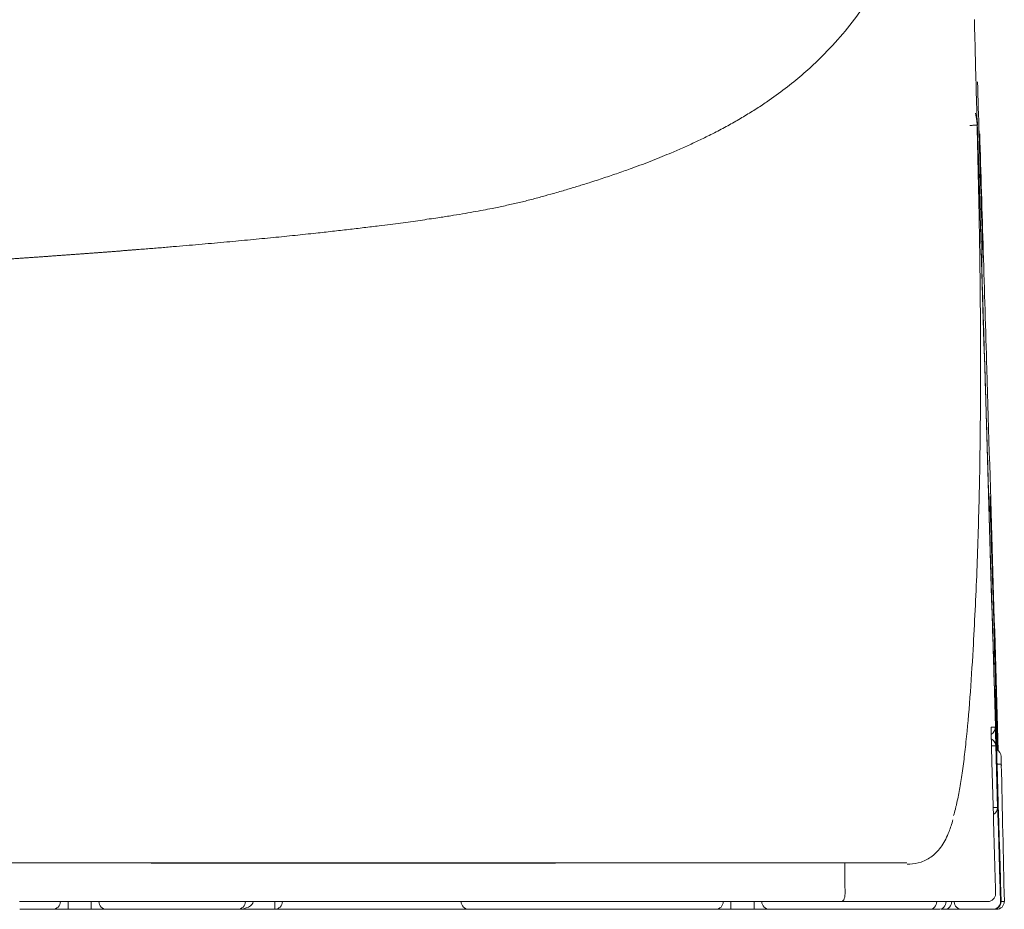
# Model space of a CAD drawing. Units: millimetres. Extents: x 0 to 250, y -250 to 0.
# Drawn here: x 192 to 203, y -187 to -177 of the extents above; entities that cross this region are included whole.
import ezdxf

# ---------------------------------------------------------------- set-up
doc = ezdxf.new("R2010")
doc.units = ezdxf.units.MM
doc.header["$MEASUREMENT"] = 0
doc.layers.add('Layer 1', color=7, linetype='Continuous', lineweight=0)

msp = doc.modelspace()

# ---------------------------------------------------------------- linework, layer by layer
at = {"layer": 'Layer 1', "color": 18, "lineweight": 20, "true_color": 0x000000}
for p, q in [((203.309, -184.144), (203.31, -184.144)), ((203.314, -184.521), (203.317, -184.521)), ((203.311, -184.726), (203.263, -184.726)), ((203.33, -185.411), (203.316, -184.863)), ((203.317, -184.863), (203.316, -184.863)), ((203.283, -185.411), (203.33, -185.411)), ((201.313, -186.457), (192.473, -186.457)), ((193.012, -186.543), (193.012, -186.457)), ((193.268, -186.543), (193.268, -186.457)), ((195.306, -186.457), (195.306, -186.543)), ((200.372, -186.543), (200.372, -186.457)), ((200.629, -186.543), (200.629, -186.457)), ((202.851, -186.46), (202.851, -186.458)), ((203.365, -186.455), (203.365, -186.455)), ((192.84, -186.543), (192.475, -186.543)), ((193.012, -186.543), (192.84, -186.543)), ((193.268, -186.543), (193.012, -186.543)), ((193.439, -186.543), (193.268, -186.543)), ((194.894, -186.543), (193.439, -186.543)), ((195.306, -186.543), (194.894, -186.543)), ((197.462, -186.543), (195.306, -186.543)), ((200.201, -186.543), (197.462, -186.543)), ((200.372, -186.543), (200.201, -186.543)), ((200.629, -186.543), (200.372, -186.543)), ((200.8, -186.543), (200.629, -186.543)), ((201.323, -186.543), (200.8, -186.543)), ((202.731, -186.543), (202.705, -186.543)), ((202.732, -186.543), (202.732, -186.543)), ((202.733, -186.543), (202.734, -186.543)), ((202.734, -186.543), (202.734, -186.543)), ((202.736, -186.543), (202.735, -186.543)), ((202.738, -186.543), (202.737, -186.543)), ((202.936, -186.543), (202.738, -186.543)), ((203.279, -186.543), (202.936, -186.543)), ((203.28, -186.543), (203.279, -186.543)), ((203.321, -186.543), (203.286, -186.543))]:
    msp.add_line(p, q, dxfattribs=at)
msp.add_lwpolyline([(203.312, -184.144), (203.312, -184.144), (203.311, -184.144), (203.31, -184.144)], dxfattribs=at)
for points, knots in [([(202.867, -172.111), (202.867, -172.119), (202.867, -172.127), (202.867, -172.135), (202.866, -172.143), (202.866, -172.151), (202.866, -172.159), (202.866, -172.167), (202.865, -172.175), (202.865, -172.183), (202.865, -172.191), (202.865, -172.199), (202.865, -172.207), (202.864, -172.215), (202.864, -172.223), (202.864, -172.231), (202.864, -172.239), (202.863, -172.247), (202.863, -172.255), (202.863, -172.262), (202.863, -172.27), (202.862, -172.278), (202.862, -172.286), (202.862, -172.294), (202.862, -172.302), (202.861, -172.31), (202.861, -172.317), (202.861, -172.325), (202.86, -172.333), (202.86, -172.341), (202.86, -172.349), (202.86, -172.356), (202.859, -172.364), (202.859, -172.372), (202.859, -172.38), (202.858, -172.387), (202.858, -172.395), (202.858, -172.403), (202.858, -172.411), (202.857, -172.418), (202.857, -172.426), (202.857, -172.434), (202.856, -172.441), (202.856, -172.449), (202.856, -172.457), (202.855, -172.464), (202.855, -172.472), (202.855, -172.48), (202.855, -172.487), (202.854, -172.495), (202.854, -172.503), (202.854, -172.51), (202.853, -172.518), (202.853, -172.525), (202.853, -172.533), (202.852, -172.541), (202.852, -172.548), (202.852, -172.556), (202.851, -172.563), (202.851, -172.571), (202.851, -172.578), (202.85, -172.586), (202.85, -172.593), (202.85, -172.601), (202.849, -172.608), (202.849, -172.616), (202.848, -172.623), (202.848, -172.631), (202.848, -172.638), (202.847, -172.646), (202.846, -172.678), (202.844, -172.711), (202.842, -172.744), (202.841, -172.776), (202.839, -172.808), (202.837, -172.841), (202.835, -172.873), (202.833, -172.905), (202.831, -172.937), (202.829, -172.969), (202.827, -173), (202.824, -173.032), (202.819, -173.106), (202.814, -173.18), (202.807, -173.252), (202.801, -173.325), (202.795, -173.397), (202.788, -173.468), (202.781, -173.539), (202.773, -173.609), (202.765, -173.678), (202.757, -173.748), (202.748, -173.816), (202.739, -173.884), (202.721, -174.02), (202.701, -174.152), (202.678, -174.282), (202.656, -174.412), (202.631, -174.539), (202.603, -174.663), (202.576, -174.787), (202.546, -174.909), (202.513, -175.027), (202.48, -175.146), (202.445, -175.262), (202.406, -175.375), (202.368, -175.486), (202.327, -175.594), (202.284, -175.7), (202.24, -175.806), (202.192, -175.91), (202.142, -176.01), (202.091, -176.112), (202.037, -176.211), (201.979, -176.307), (201.92, -176.405), (201.858, -176.499), (201.792, -176.591), (201.727, -176.68), (201.658, -176.768), (201.585, -176.852), (201.511, -176.938), (201.433, -177.021), (201.35, -177.102), (201.296, -177.155), (201.24, -177.207), (201.181, -177.258), (201.122, -177.309), (201.061, -177.36), (200.998, -177.409), (200.933, -177.459), (200.866, -177.508), (200.797, -177.556), (200.757, -177.584), (200.716, -177.611), (200.674, -177.639), (200.631, -177.666), (200.588, -177.693), (200.544, -177.72), (200.499, -177.747), (200.454, -177.774), (200.407, -177.8), (200.36, -177.827), (200.312, -177.853), (200.263, -177.879), (200.213, -177.906), (200.162, -177.932), (200.111, -177.957), (200.068, -177.978), (200.024, -177.999), (199.98, -178.02), (199.937, -178.041), (199.892, -178.061), (199.847, -178.081), (199.802, -178.101), (199.757, -178.121), (199.711, -178.14), (199.677, -178.154), (199.643, -178.169), (199.608, -178.183), (199.573, -178.197), (199.537, -178.211), (199.501, -178.226), (199.464, -178.24), (199.427, -178.254), (199.389, -178.269), (199.351, -178.283), (199.312, -178.297), (199.273, -178.312), (199.248, -178.321), (199.223, -178.33), (199.197, -178.339), (199.172, -178.348), (199.146, -178.357), (199.12, -178.366), (199.094, -178.375), (199.068, -178.384), (199.041, -178.393), (199.015, -178.402), (198.988, -178.411), (198.961, -178.42), (198.934, -178.429), (198.907, -178.438), (198.879, -178.447), (198.852, -178.456), (198.824, -178.465), (198.796, -178.473), (198.776, -178.48), (198.756, -178.486), (198.736, -178.492), (198.716, -178.498), (198.695, -178.505), (198.674, -178.511), (198.653, -178.518), (198.632, -178.524), (198.61, -178.531), (198.588, -178.537), (198.566, -178.544), (198.543, -178.551), (198.496, -178.565), (198.448, -178.579), (198.4, -178.593), (198.36, -178.604), (198.32, -178.615), (198.28, -178.626), (198.233, -178.639), (198.186, -178.651), (198.138, -178.664), (198.095, -178.675), (198.05, -178.686), (198.005, -178.696), (197.959, -178.707), (197.912, -178.718), (197.865, -178.728), (197.817, -178.739), (197.769, -178.749), (197.72, -178.759), (197.687, -178.765), (197.654, -178.772), (197.62, -178.778), (197.584, -178.785), (197.548, -178.791), (197.511, -178.798), (197.471, -178.805), (197.431, -178.812), (197.391, -178.819), (197.347, -178.826), (197.304, -178.833), (197.26, -178.84), (197.213, -178.848), (197.165, -178.855), (197.117, -178.862), (197.086, -178.867), (197.054, -178.872), (197.022, -178.876), (196.988, -178.881), (196.955, -178.886), (196.921, -178.891), (196.886, -178.896), (196.851, -178.901), (196.815, -178.906), (196.779, -178.911), (196.741, -178.916), (196.704, -178.921), (196.666, -178.926), (196.627, -178.931), (196.588, -178.936), (196.547, -178.941), (196.507, -178.947), (196.466, -178.952), (196.41, -178.959), (196.354, -178.966), (196.297, -178.972), (196.24, -178.979), (196.182, -178.986), (196.124, -178.993), (196.065, -179), (196.006, -179.006), (195.946, -179.013), (195.886, -179.02), (195.826, -179.027), (195.764, -179.033), (195.688, -179.041), (195.61, -179.05), (195.532, -179.058), (195.452, -179.066), (195.371, -179.074), (195.29, -179.082), (195.206, -179.09), (195.122, -179.099), (195.037, -179.107), (194.95, -179.115), (194.862, -179.123), (194.774, -179.131), (194.683, -179.14), (194.592, -179.148), (194.499, -179.156), (194.405, -179.164), (194.31, -179.172), (194.214, -179.18), (194.202, -179.181), (194.189, -179.182), (194.177, -179.183), (194.165, -179.185), (194.153, -179.186), (194.14, -179.187), (194.128, -179.188), (194.116, -179.189), (194.103, -179.19), (194.091, -179.191), (194.078, -179.192), (194.066, -179.193), (194.054, -179.194), (194.041, -179.195), (194.029, -179.196), (194.016, -179.197), (194.004, -179.198), (193.991, -179.199), (193.979, -179.2), (193.966, -179.201), (193.954, -179.202), (193.941, -179.203), (193.928, -179.204), (193.916, -179.205), (193.903, -179.206), (193.891, -179.207), (193.878, -179.208), (193.865, -179.209), (193.852, -179.21), (193.84, -179.211), (193.827, -179.212), (193.814, -179.213), (193.802, -179.214), (193.789, -179.215), (193.776, -179.216), (193.763, -179.217), (193.75, -179.218), (193.737, -179.219), (193.725, -179.22), (193.712, -179.221), (193.699, -179.222), (193.686, -179.223), (193.673, -179.224), (193.66, -179.225), (193.647, -179.226), (193.634, -179.227), (193.621, -179.228), (193.608, -179.23), (193.595, -179.231), (193.582, -179.232), (193.569, -179.233), (193.556, -179.234), (193.543, -179.235), (193.53, -179.236), (193.517, -179.237), (193.503, -179.238), (193.49, -179.239), (193.477, -179.24), (193.464, -179.241), (193.451, -179.242), (193.437, -179.243), (193.424, -179.244), (193.411, -179.245), (193.398, -179.246), (193.384, -179.247), (193.371, -179.248), (193.358, -179.249), (193.344, -179.25), (193.331, -179.251), (193.318, -179.252), (193.304, -179.253), (193.291, -179.254), (193.277, -179.255), (193.264, -179.256), (193.25, -179.257), (193.237, -179.258), (193.223, -179.259), (193.21, -179.26), (193.196, -179.261), (193.183, -179.262), (193.169, -179.263), (193.156, -179.264), (193.142, -179.265), (193.128, -179.266), (193.115, -179.267), (193.101, -179.268), (193.087, -179.269), (193.074, -179.27), (193.06, -179.271), (193.046, -179.272), (193.032, -179.273), (193.019, -179.274), (193.005, -179.275), (192.991, -179.276), (192.977, -179.277), (192.963, -179.278), (192.95, -179.279), (192.936, -179.28), (192.922, -179.281), (192.908, -179.282), (192.894, -179.283), (192.88, -179.284), (192.866, -179.285), (192.852, -179.286), (192.838, -179.287), (192.824, -179.288), (192.81, -179.289), (192.796, -179.29), (192.782, -179.291), (192.768, -179.292), (192.754, -179.293), (192.74, -179.294), (192.725, -179.295), (192.711, -179.296), (192.697, -179.297), (192.683, -179.298), (192.669, -179.299), (192.655, -179.3), (192.64, -179.301), (192.626, -179.302), (192.612, -179.303), (192.597, -179.304), (192.583, -179.305), (192.569, -179.306), (192.554, -179.307), (192.54, -179.308), (192.526, -179.309), (192.511, -179.31), (192.497, -179.311), (192.482, -179.312), (192.468, -179.313), (192.453, -179.314), (192.439, -179.315), (192.424, -179.316), (192.41, -179.317), (192.395, -179.318), (192.381, -179.319), (192.366, -179.32), (192.352, -179.321), (192.337, -179.322), (192.322, -179.323), (192.308, -179.324), (192.293, -179.325), (192.278, -179.326), (192.264, -179.327), (192.249, -179.328), (192.234, -179.328), (192.219, -179.329), (192.205, -179.33), (192.19, -179.331), (192.175, -179.332), (192.16, -179.333), (192.145, -179.334), (192.13, -179.335), (192.115, -179.336), (192.101, -179.337), (192.086, -179.338), (192.071, -179.339), (192.056, -179.34), (192.041, -179.341), (192.026, -179.342), (192.011, -179.343), (191.996, -179.344), (191.981, -179.345), (191.966, -179.346), (191.95, -179.347), (191.935, -179.348), (191.92, -179.349), (191.905, -179.35), (191.89, -179.351), (191.875, -179.352), (191.859, -179.353), (191.844, -179.354), (191.829, -179.355), (191.814, -179.356), (191.798, -179.357), (191.783, -179.358), (191.768, -179.359), (191.753, -179.36), (191.737, -179.361), (191.722, -179.362), (191.706, -179.363), (191.691, -179.364), (191.676, -179.365), (191.66, -179.366), (191.645, -179.367), (191.629, -179.368), (191.614, -179.369), (191.598, -179.37), (191.583, -179.371), (191.567, -179.371), (191.551, -179.372), (191.536, -179.373), (191.52, -179.374), (191.505, -179.375), (191.489, -179.376), (191.473, -179.377), (191.458, -179.378), (191.442, -179.379), (191.426, -179.38), (191.41, -179.381), (191.395, -179.382), (191.379, -179.383), (191.363, -179.384), (191.347, -179.385), (191.331, -179.386), (191.315, -179.387), (191.3, -179.388), (191.284, -179.389), (191.268, -179.39), (191.252, -179.391), (191.236, -179.392), (191.22, -179.393), (191.204, -179.394), (191.188, -179.395), (191.172, -179.396), (191.156, -179.397), (191.14, -179.398), (191.124, -179.399), (191.108, -179.399), (191.091, -179.4), (191.075, -179.401), (191.059, -179.402), (191.043, -179.403), (191.027, -179.404), (191.01, -179.405), (190.994, -179.406), (190.978, -179.407), (190.962, -179.408), (190.945, -179.409), (190.929, -179.41), (190.913, -179.411), (190.896, -179.412), (190.88, -179.413), (190.864, -179.414), (190.847, -179.415), (190.831, -179.416), (190.814, -179.417), (190.798, -179.418), (190.781, -179.419), (190.765, -179.42), (190.748, -179.421), (190.732, -179.421), (190.715, -179.422), (190.698, -179.423), (190.682, -179.424), (190.665, -179.425), (190.649, -179.426), (190.632, -179.427), (190.615, -179.428), (190.599, -179.429), (190.582, -179.43), (190.565, -179.431), (190.548, -179.432), (190.532, -179.433)], [0, 0, 0, 0, 1, 1, 1, 2, 2, 2, 3, 3, 3, 4, 4, 4, 5, 5, 5, 6, 6, 6, 7, 7, 7, 8, 8, 8, 9, 9, 9, 10, 10, 10, 11, 11, 11, 12, 12, 12, 13, 13, 13, 14, 14, 14, 15, 15, 15, 16, 16, 16, 17, 17, 17, 18, 18, 18, 19, 19, 19, 20, 20, 20, 21, 21, 21, 22, 22, 22, 23, 23, 23, 24, 24, 24, 25, 25, 25, 26, 26, 26, 27, 27, 27, 28, 28, 28, 29, 29, 29, 30, 30, 30, 31, 31, 31, 32, 32, 32, 33, 33, 33, 34, 34, 34, 35, 35, 35, 36, 36, 36, 37, 37, 37, 38, 38, 38, 39, 39, 39, 40, 40, 40, 41, 41, 41, 42, 42, 42, 43, 43, 43, 44, 44, 44, 45, 45, 45, 46, 46, 46, 47, 47, 47, 48, 48, 48, 49, 49, 49, 50, 50, 50, 51, 51, 51, 52, 52, 52, 53, 53, 53, 54, 54, 54, 55, 55, 55, 56, 56, 56, 57, 57, 57, 58, 58, 58, 59, 59, 59, 60, 60, 60, 61, 61, 61, 62, 62, 62, 63, 63, 63, 64, 64, 64, 65, 65, 65, 66, 66, 66, 67, 67, 67, 68, 68, 68, 69, 69, 69, 70, 70, 70, 71, 71, 71, 72, 72, 72, 73, 73, 73, 74, 74, 74, 75, 75, 75, 76, 76, 76, 77, 77, 77, 78, 78, 78, 79, 79, 79, 80, 80, 80, 81, 81, 81, 82, 82, 82, 83, 83, 83, 84, 84, 84, 85, 85, 85, 86, 86, 86, 87, 87, 87, 88, 88, 88, 89, 89, 89, 90, 90, 90, 91, 91, 91, 92, 92, 92, 93, 93, 93, 94, 94, 94, 95, 95, 95, 96, 96, 96, 97, 97, 97, 98, 98, 98, 99, 99, 99, 100, 100, 100, 101, 101, 101, 102, 102, 102, 103, 103, 103, 104, 104, 104, 105, 105, 105, 106, 106, 106, 107, 107, 107, 108, 108, 108, 109, 109, 109, 110, 110, 110, 111, 111, 111, 112, 112, 112, 113, 113, 113, 114, 114, 114, 115, 115, 115, 116, 116, 116, 117, 117, 117, 118, 118, 118, 119, 119, 119, 120, 120, 120, 121, 121, 121, 122, 122, 122, 123, 123, 123, 124, 124, 124, 125, 125, 125, 126, 126, 126, 127, 127, 127, 128, 128, 128, 129, 129, 129, 130, 130, 130, 131, 131, 131, 132, 132, 132, 133, 133, 133, 134, 134, 134, 135, 135, 135, 136, 136, 136, 137, 137, 137, 138, 138, 138, 139, 139, 139, 140, 140, 140, 141, 141, 141, 142, 142, 142, 143, 143, 143, 144, 144, 144, 145, 145, 145, 146, 146, 146, 147, 147, 147, 148, 148, 148, 149, 149, 149, 150, 150, 150, 151, 151, 151, 152, 152, 152, 153, 153, 153, 154, 154, 154, 155, 155, 155, 156, 156, 156, 157, 157, 157, 158, 158, 158, 159, 159, 159, 160, 160, 160, 161, 161, 161, 162, 162, 162, 163, 163, 163, 164, 164, 164, 165, 165, 165, 166, 166, 166, 167, 167, 167, 168, 168, 168, 169, 169, 169, 170, 170, 170, 171, 171, 171, 172, 172, 172, 173, 173, 173, 174, 174, 174, 175, 175, 175, 176, 176, 176, 177, 177, 177, 178, 178, 178, 178]), ([(203.06, -183.658), (203.076, -183.366), (203.09, -183.075), (203.102, -182.784), (203.113, -182.492), (203.122, -182.201), (203.129, -181.909), (203.135, -181.618), (203.139, -181.326), (203.141, -181.035), (203.144, -180.743), (203.144, -180.452), (203.142, -180.16), (203.141, -179.869), (203.138, -179.577), (203.134, -179.286), (203.13, -178.995), (203.124, -178.703), (203.118, -178.412), (203.112, -178.12), (203.104, -177.828), (203.097, -177.537), (203.089, -177.245), (203.082, -176.954), (203.074, -176.662)], [0, 0, 0, 0, 1, 1, 1, 2, 2, 2, 3, 3, 3, 4, 4, 4, 5, 5, 5, 6, 6, 6, 7, 7, 7, 8, 8, 8, 8]), ([(203.112, -177.932), (203.112, -177.93), (203.112, -177.928), (203.112, -177.926), (203.112, -177.925), (203.112, -177.923), (203.112, -177.921), (203.112, -177.917), (203.112, -177.914), (203.111, -177.91), (203.111, -177.903), (203.111, -177.895), (203.11, -177.888), (203.11, -177.874), (203.108, -177.859), (203.107, -177.845), (203.106, -177.83), (203.104, -177.816), (203.103, -177.801), (203.101, -177.787), (203.099, -177.772), (203.097, -177.758), (203.096, -177.751), (203.094, -177.743), (203.093, -177.736), (203.092, -177.729), (203.09, -177.722), (203.089, -177.715), (203.088, -177.71), (203.087, -177.705), (203.086, -177.7)], [0, 0, 0, 0, 1, 1, 1, 2, 2, 2, 3, 3, 3, 4, 4, 4, 5, 5, 5, 6, 6, 6, 7, 7, 7, 8, 8, 8, 9, 9, 9, 10, 10, 10, 10]), ([(203.103, -177.75), (203.105, -177.763), (203.106, -177.777), (203.107, -177.79), (203.108, -177.798), (203.108, -177.805), (203.109, -177.812), (203.109, -177.816), (203.109, -177.819), (203.109, -177.823), (203.109, -177.825), (203.109, -177.827), (203.109, -177.828), (203.109, -177.829), (203.11, -177.83), (203.11, -177.831), (203.11, -177.832), (203.11, -177.833), (203.11, -177.834)], [0, 0, 0, 0, 1, 1, 1, 2, 2, 2, 3, 3, 3, 4, 4, 4, 5, 5, 5, 6, 6, 6, 6]), ([(203.024, -177.836), (203.03, -177.836), (203.035, -177.836), (203.041, -177.836), (203.046, -177.836), (203.052, -177.836), (203.057, -177.835), (203.062, -177.835), (203.067, -177.835), (203.072, -177.835), (203.076, -177.835), (203.081, -177.835), (203.085, -177.835), (203.089, -177.834), (203.092, -177.834), (203.095, -177.834), (203.098, -177.834), (203.101, -177.834), (203.103, -177.834), (203.105, -177.834), (203.107, -177.834), (203.108, -177.834), (203.109, -177.834), (203.11, -177.834), (203.11, -177.834)], [0, 0, 0, 0, 1, 1, 1, 2, 2, 2, 3, 3, 3, 4, 4, 4, 5, 5, 5, 6, 6, 6, 7, 7, 7, 8, 8, 8, 8]), ([(203.112, -177.932), (203.114, -177.989), (203.115, -178.046), (203.117, -178.102), (203.118, -178.128), (203.118, -178.155), (203.119, -178.181)], [0, 0, 0, 0, 1, 1, 1, 2, 2, 2, 2]), ([(202.844, -185.501), (202.85, -185.479), (202.857, -185.455), (202.863, -185.429), (202.865, -185.424), (202.866, -185.418), (202.867, -185.412), (202.869, -185.406), (202.87, -185.4), (202.872, -185.394), (202.875, -185.382), (202.878, -185.369), (202.88, -185.356), (202.886, -185.331), (202.892, -185.305), (202.897, -185.277), (202.908, -185.222), (202.918, -185.164), (202.928, -185.101), (202.938, -185.039), (202.947, -184.972), (202.956, -184.902), (202.965, -184.832), (202.973, -184.759), (202.981, -184.683), (202.997, -184.53), (203.012, -184.364), (203.025, -184.192), (203.038, -184.019), (203.049, -183.838), (203.06, -183.658)], [0, 0, 0, 0, 1, 1, 1, 2, 2, 2, 3, 3, 3, 4, 4, 4, 5, 5, 5, 6, 6, 6, 7, 7, 7, 8, 8, 8, 9, 9, 9, 10, 10, 10, 10]), ([(203.298, -184.144), (203.298, -184.144), (203.298, -184.142), (203.298, -184.138), (203.298, -184.135), (203.298, -184.133), (203.298, -184.129), (203.298, -184.128), (203.297, -184.126), (203.297, -184.124), (203.297, -184.122), (203.297, -184.12), (203.297, -184.118), (203.297, -184.109), (203.297, -184.099), (203.296, -184.087), (203.296, -184.083), (203.296, -184.08), (203.296, -184.077), (203.296, -184.075), (203.296, -184.074), (203.296, -184.072), (203.296, -184.07), (203.296, -184.068), (203.296, -184.066), (203.295, -184.059), (203.295, -184.052), (203.295, -184.044), (203.294, -184.028), (203.294, -184.011), (203.293, -183.992), (203.293, -183.988), (203.293, -183.983), (203.293, -183.978), (203.293, -183.973), (203.293, -183.968), (203.292, -183.963), (203.292, -183.953), (203.292, -183.943), (203.291, -183.933), (203.291, -183.923), (203.291, -183.912), (203.291, -183.902), (203.29, -183.896), (203.29, -183.891), (203.29, -183.885), (203.29, -183.88), (203.29, -183.874), (203.29, -183.869), (203.289, -183.847), (203.288, -183.824), (203.288, -183.802)], [0, 0, 0, 0, 1, 1, 1, 2, 2, 2, 3, 3, 3, 4, 4, 4, 5, 5, 5, 6, 6, 6, 7, 7, 7, 8, 8, 8, 9, 9, 9, 10, 10, 10, 11, 11, 11, 12, 12, 12, 13, 13, 13, 14, 14, 14, 15, 15, 15, 16, 16, 16, 17, 17, 17, 17]), ([(203.303, -183.802), (203.303, -183.824), (203.304, -183.847), (203.305, -183.868), (203.305, -183.879), (203.305, -183.89), (203.306, -183.901), (203.306, -183.906), (203.306, -183.912), (203.306, -183.917), (203.306, -183.922), (203.306, -183.928), (203.307, -183.933), (203.307, -183.953), (203.308, -183.973), (203.308, -183.992), (203.308, -183.996), (203.308, -184.001), (203.309, -184.005), (203.309, -184.008), (203.309, -184.01), (203.309, -184.012), (203.309, -184.014), (203.309, -184.017), (203.309, -184.019), (203.309, -184.028), (203.31, -184.036), (203.31, -184.044), (203.31, -184.06), (203.311, -184.074), (203.311, -184.086), (203.311, -184.089), (203.311, -184.092), (203.311, -184.095), (203.311, -184.098), (203.311, -184.101), (203.311, -184.104), (203.312, -184.109), (203.312, -184.114), (203.312, -184.118), (203.312, -184.122), (203.312, -184.126), (203.312, -184.129), (203.312, -184.131), (203.312, -184.132), (203.312, -184.134), (203.312, -184.135), (203.312, -184.136), (203.312, -184.137), (203.312, -184.142), (203.312, -184.144), (203.312, -184.144)], [0, 0, 0, 0, 1, 1, 1, 2, 2, 2, 3, 3, 3, 4, 4, 4, 5, 5, 5, 6, 6, 6, 7, 7, 7, 8, 8, 8, 9, 9, 9, 10, 10, 10, 11, 11, 11, 12, 12, 12, 13, 13, 13, 14, 14, 14, 15, 15, 15, 16, 16, 16, 17, 17, 17, 17]), ([(203.327, -184.775), (203.324, -184.679), (203.321, -184.583), (203.318, -184.487), (203.315, -184.373), (203.311, -184.258), (203.308, -184.144)], [0, 0, 0, 0, 1, 1, 1, 2, 2, 2, 2]), ([(203.31, -184.144), (203.312, -184.201), (203.314, -184.258), (203.315, -184.315), (203.32, -184.469), (203.324, -184.623), (203.329, -184.776)], [0, 0, 0, 0, 1, 1, 1, 2, 2, 2, 2]), ([(203.262, -184.529), (203.262, -184.529), (203.262, -184.528), (203.262, -184.527), (203.262, -184.523), (203.262, -184.521), (203.263, -184.521)], [0, 0, 0, 0, 1, 1, 1, 2, 2, 2, 2]), ([(203.263, -184.521), (203.27, -184.521), (203.277, -184.521), (203.282, -184.521), (203.287, -184.521), (203.292, -184.521), (203.295, -184.521), (203.298, -184.521), (203.301, -184.521), (203.302, -184.521), (203.304, -184.521), (203.306, -184.521), (203.306, -184.521)], [0, 0, 0, 0, 1, 1, 1, 2, 2, 2, 3, 3, 3, 4, 4, 4, 4]), ([(203.306, -184.521), (203.307, -184.521), (203.307, -184.523), (203.307, -184.527), (203.307, -184.529), (203.307, -184.532), (203.307, -184.535), (203.307, -184.537), (203.307, -184.539), (203.307, -184.541), (203.307, -184.543), (203.307, -184.545), (203.307, -184.547), (203.308, -184.555), (203.308, -184.566), (203.309, -184.578), (203.309, -184.581), (203.309, -184.585), (203.309, -184.588), (203.309, -184.59), (203.309, -184.591), (203.309, -184.593), (203.309, -184.595), (203.309, -184.597), (203.309, -184.598), (203.309, -184.606), (203.31, -184.613), (203.31, -184.621), (203.31, -184.637), (203.311, -184.654), (203.311, -184.673), (203.312, -184.677), (203.312, -184.682), (203.312, -184.687), (203.312, -184.692), (203.312, -184.697), (203.312, -184.702), (203.313, -184.711), (203.313, -184.722), (203.313, -184.732), (203.314, -184.742), (203.314, -184.753), (203.314, -184.763), (203.314, -184.769), (203.315, -184.774), (203.315, -184.779), (203.315, -184.785), (203.315, -184.79), (203.315, -184.796), (203.316, -184.818), (203.317, -184.84), (203.317, -184.863)], [0, 0, 0, 0, 1, 1, 1, 2, 2, 2, 3, 3, 3, 4, 4, 4, 5, 5, 5, 6, 6, 6, 7, 7, 7, 8, 8, 8, 9, 9, 9, 10, 10, 10, 11, 11, 11, 12, 12, 12, 13, 13, 13, 14, 14, 14, 15, 15, 15, 16, 16, 16, 17, 17, 17, 17]), ([(203.324, -184.846), (203.323, -184.824), (203.322, -184.803), (203.322, -184.783), (203.321, -184.772), (203.321, -184.762), (203.321, -184.752), (203.321, -184.747), (203.32, -184.742), (203.32, -184.736), (203.32, -184.731), (203.32, -184.726), (203.32, -184.722), (203.319, -184.702), (203.319, -184.683), (203.318, -184.665), (203.318, -184.661), (203.318, -184.657), (203.318, -184.652), (203.318, -184.648), (203.318, -184.644), (203.318, -184.64), (203.317, -184.631), (203.317, -184.624), (203.317, -184.616), (203.316, -184.601), (203.316, -184.588), (203.316, -184.576), (203.316, -184.573), (203.316, -184.57), (203.315, -184.567), (203.315, -184.564), (203.315, -184.562), (203.315, -184.559), (203.315, -184.554), (203.315, -184.55), (203.315, -184.546), (203.315, -184.542), (203.315, -184.538), (203.315, -184.535), (203.315, -184.533), (203.315, -184.532), (203.314, -184.531), (203.314, -184.529), (203.314, -184.528), (203.314, -184.527), (203.314, -184.523), (203.314, -184.521), (203.314, -184.521)], [0, 0, 0, 0, 1, 1, 1, 2, 2, 2, 3, 3, 3, 4, 4, 4, 5, 5, 5, 6, 6, 6, 7, 7, 7, 8, 8, 8, 9, 9, 9, 10, 10, 10, 11, 11, 11, 12, 12, 12, 13, 13, 13, 14, 14, 14, 15, 15, 15, 16, 16, 16, 16]), ([(203.324, -184.846), (203.323, -184.844), (203.323, -184.842), (203.323, -184.839), (203.322, -184.799), (203.321, -184.759), (203.32, -184.722), (203.319, -184.684), (203.318, -184.649), (203.317, -184.619), (203.316, -184.59), (203.315, -184.566), (203.315, -184.549), (203.315, -184.538), (203.314, -184.531), (203.314, -184.526), (203.314, -184.525), (203.314, -184.524), (203.314, -184.523), (203.314, -184.523), (203.314, -184.523), (203.314, -184.523)], [0, 0, 0, 0, 1, 1, 1, 2, 2, 2, 3, 3, 3, 4, 4, 4, 5, 5, 5, 6, 6, 6, 7, 7, 7, 7]), ([(203.318, -184.521), (203.318, -184.521), (203.318, -184.523), (203.318, -184.527), (203.318, -184.529), (203.318, -184.532), (203.318, -184.535), (203.318, -184.536), (203.319, -184.538), (203.319, -184.54), (203.319, -184.542), (203.319, -184.543), (203.319, -184.545), (203.319, -184.554), (203.319, -184.564), (203.32, -184.575), (203.32, -184.578), (203.32, -184.581), (203.32, -184.585), (203.32, -184.588), (203.32, -184.591), (203.32, -184.594), (203.321, -184.601), (203.321, -184.608), (203.321, -184.616), (203.321, -184.631), (203.322, -184.647), (203.323, -184.665), (203.323, -184.669), (203.323, -184.674), (203.323, -184.679), (203.323, -184.683), (203.323, -184.688), (203.323, -184.693), (203.324, -184.702), (203.324, -184.711), (203.324, -184.721), (203.325, -184.731), (203.325, -184.741), (203.325, -184.751), (203.325, -184.756), (203.325, -184.761), (203.326, -184.767), (203.326, -184.769), (203.326, -184.772), (203.326, -184.775)], [0, 0, 0, 0, 1, 1, 1, 2, 2, 2, 3, 3, 3, 4, 4, 4, 5, 5, 5, 6, 6, 6, 7, 7, 7, 8, 8, 8, 9, 9, 9, 10, 10, 10, 11, 11, 11, 12, 12, 12, 13, 13, 13, 14, 14, 14, 15, 15, 15, 15]), ([(203.262, -184.549), (203.262, -184.543), (203.262, -184.539), (203.262, -184.536), (203.262, -184.534), (203.262, -184.533), (203.262, -184.533)], [0, 0, 0, 0, 1, 1, 1, 2, 2, 2, 2]), ([(203.267, -184.863), (203.267, -184.841), (203.266, -184.818), (203.266, -184.797), (203.265, -184.786), (203.265, -184.775), (203.265, -184.764), (203.265, -184.759), (203.265, -184.753), (203.264, -184.748), (203.264, -184.743), (203.264, -184.737), (203.264, -184.732), (203.264, -184.711), (203.263, -184.692), (203.263, -184.673), (203.263, -184.669), (203.263, -184.664), (203.263, -184.659), (203.263, -184.657), (203.263, -184.655), (203.262, -184.653), (203.262, -184.651), (203.262, -184.648), (203.262, -184.646), (203.262, -184.637), (203.262, -184.629), (203.262, -184.621), (203.262, -184.605), (203.262, -184.591), (203.262, -184.579), (203.262, -184.576), (203.262, -184.573), (203.262, -184.57), (203.262, -184.567), (203.262, -184.564), (203.262, -184.561), (203.262, -184.556), (203.262, -184.551), (203.262, -184.547), (203.262, -184.546), (203.262, -184.546), (203.262, -184.545)], [0, 0, 0, 0, 1, 1, 1, 2, 2, 2, 3, 3, 3, 4, 4, 4, 5, 5, 5, 6, 6, 6, 7, 7, 7, 8, 8, 8, 9, 9, 9, 10, 10, 10, 11, 11, 11, 12, 12, 12, 13, 13, 13, 14, 14, 14, 14]), ([(203.371, -186.455), (203.37, -186.398), (203.368, -186.341), (203.366, -186.284), (203.36, -186.056), (203.353, -185.828), (203.346, -185.599), (203.338, -185.348), (203.331, -185.097), (203.324, -184.846)], [0, 0, 0, 0, 1, 1, 1, 2, 2, 2, 3, 3, 3, 3]), ([(203.372, -184.847), (203.372, -184.847), (203.372, -184.847), (203.372, -184.848), (203.372, -184.849), (203.372, -184.849), (203.372, -184.85), (203.372, -184.851), (203.372, -184.852), (203.372, -184.853), (203.372, -184.854), (203.372, -184.855), (203.372, -184.856), (203.372, -184.858), (203.372, -184.859), (203.372, -184.861), (203.372, -184.864), (203.372, -184.867), (203.372, -184.871), (203.372, -184.873), (203.372, -184.875), (203.372, -184.877), (203.372, -184.879), (203.372, -184.882), (203.372, -184.884), (203.372, -184.888), (203.373, -184.893), (203.373, -184.898), (203.373, -184.901), (203.373, -184.904), (203.373, -184.906), (203.373, -184.909), (203.373, -184.912), (203.373, -184.914), (203.373, -184.92), (203.373, -184.925), (203.373, -184.931)], [0, 0, 0, 0, 1, 1, 1, 2, 2, 2, 3, 3, 3, 4, 4, 4, 5, 5, 5, 6, 6, 6, 7, 7, 7, 8, 8, 8, 9, 9, 9, 10, 10, 10, 11, 11, 11, 12, 12, 12, 12]), ([(203.31, -186.37), (203.308, -186.312), (203.307, -186.255), (203.305, -186.198), (203.299, -185.97), (203.292, -185.742), (203.286, -185.514), (203.28, -185.297), (203.273, -185.08), (203.267, -184.863)], [0, 0, 0, 0, 1, 1, 1, 2, 2, 2, 3, 3, 3, 3]), ([(203.317, -184.863), (203.319, -184.92), (203.321, -184.977), (203.322, -185.034), (203.329, -185.262), (203.336, -185.49), (203.343, -185.719), (203.35, -185.964), (203.357, -186.209), (203.365, -186.455)], [0, 0, 0, 0, 1, 1, 1, 2, 2, 2, 3, 3, 3, 3]), ([(202.329, -186.04), (202.338, -186.041), (202.347, -186.041), (202.357, -186.041), (202.394, -186.041), (202.439, -186.033), (202.484, -186.018), (202.526, -186.003), (202.568, -185.981), (202.606, -185.952), (202.645, -185.921), (202.681, -185.882), (202.712, -185.837), (202.743, -185.791), (202.77, -185.74), (202.794, -185.678), (202.809, -185.639), (202.823, -185.595), (202.836, -185.548)], [0, 0, 0, 0, 1, 1, 1, 2, 2, 2, 3, 3, 3, 4, 4, 4, 5, 5, 5, 6, 6, 6, 6]), ([(202.324, -186.027), (202.268, -186.027), (202.209, -186.027), (202.145, -186.027), (202.082, -186.027), (202.015, -186.027), (201.943, -186.027), (201.907, -186.027), (201.871, -186.027), (201.833, -186.027), (201.794, -186.027), (201.755, -186.027), (201.715, -186.027), (201.634, -186.027), (201.548, -186.027), (201.456, -186.027), (201.365, -186.027), (201.268, -186.027), (201.164, -186.027), (201.06, -186.027), (200.949, -186.027), (200.831, -186.027), (200.772, -186.027), (200.711, -186.027), (200.648, -186.027), (200.585, -186.027), (200.52, -186.027), (200.453, -186.027), (200.386, -186.027), (200.316, -186.027), (200.244, -186.027), (200.172, -186.027), (200.098, -186.027), (200.021, -186.027), (199.868, -186.027), (199.706, -186.027), (199.534, -186.027), (199.448, -186.027), (199.359, -186.027), (199.269, -186.027), (199.246, -186.027), (199.223, -186.027), (199.2, -186.027), (199.177, -186.027), (199.154, -186.027), (199.131, -186.027), (199.084, -186.027), (199.037, -186.027), (198.99, -186.027), (198.8, -186.027), (198.601, -186.027), (198.393, -186.027), (198.289, -186.027), (198.183, -186.027), (198.075, -186.027), (197.967, -186.027), (197.857, -186.027), (197.744, -186.027), (197.688, -186.027), (197.632, -186.027), (197.574, -186.027), (197.516, -186.027), (197.458, -186.027), (197.399, -186.027), (197.281, -186.027), (197.16, -186.027), (197.036, -186.027), (196.787, -186.027), (196.527, -186.027), (196.254, -186.027), (195.981, -186.027), (195.696, -186.027), (195.398, -186.027), (195.101, -186.027), (194.791, -186.027), (194.468, -186.027), (194.307, -186.027), (194.143, -186.027), (193.975, -186.027), (193.892, -186.027), (193.807, -186.027), (193.722, -186.027), (193.701, -186.027), (193.679, -186.027), (193.658, -186.027), (193.636, -186.027), (193.615, -186.027), (193.593, -186.027), (193.55, -186.027), (193.507, -186.027), (193.464, -186.027), (193.117, -186.027), (192.76, -186.027), (192.393, -186.027), (192.025, -186.027), (191.648, -186.027), (191.26, -186.027), (190.872, -186.027), (190.474, -186.027), (190.067, -186.027), (189.659, -186.027), (189.241, -186.027), (188.813, -186.027), (188.385, -186.027), (187.947, -186.027), (187.499, -186.027), (187.051, -186.027), (186.592, -186.027), (186.124, -186.027), (186.007, -186.027), (185.889, -186.027), (185.77, -186.027), (185.711, -186.027), (185.652, -186.027), (185.592, -186.027), (185.562, -186.027), (185.533, -186.027), (185.503, -186.027), (185.473, -186.027), (185.443, -186.027), (185.413, -186.027), (185.292, -186.027), (185.171, -186.027), (185.048, -186.027), (185.017, -186.027), (184.987, -186.027), (184.956, -186.027), (184.925, -186.027), (184.894, -186.027), (184.863, -186.027), (184.801, -186.027), (184.739, -186.027), (184.676, -186.027), (184.427, -186.027), (184.174, -186.027), (183.918, -186.027), (183.661, -186.027), (183.402, -186.027), (183.14, -186.027), (182.877, -186.027), (182.612, -186.027), (182.343, -186.027), (182.075, -186.027), (181.803, -186.027), (181.528, -186.027), (181.253, -186.027), (180.975, -186.027), (180.694, -186.027), (180.413, -186.027), (180.128, -186.027), (179.841, -186.027), (179.553, -186.027), (179.263, -186.027), (178.969, -186.027), (178.822, -186.027), (178.674, -186.027), (178.526, -186.027), (178.451, -186.027), (178.377, -186.027), (178.302, -186.027), (178.265, -186.027), (178.228, -186.027), (178.19, -186.027), (178.153, -186.027), (178.115, -186.027), (178.078, -186.027), (177.778, -186.027), (177.477, -186.027), (177.175, -186.027), (176.873, -186.027), (176.57, -186.027), (176.266, -186.027), (175.962, -186.027), (175.657, -186.027), (175.35, -186.027), (175.044, -186.027), (174.737, -186.027), (174.428, -186.027), (174.12, -186.027), (173.81, -186.027), (173.499, -186.027), (173.189, -186.027), (172.877, -186.027), (172.564, -186.027), (172.251, -186.027), (171.937, -186.027), (171.622, -186.027), (171.307, -186.027), (170.991, -186.027), (170.674, -186.027)], [0, 0, 0, 0, 1, 1, 1, 2, 2, 2, 3, 3, 3, 4, 4, 4, 5, 5, 5, 6, 6, 6, 7, 7, 7, 8, 8, 8, 9, 9, 9, 10, 10, 10, 11, 11, 11, 12, 12, 12, 13, 13, 13, 14, 14, 14, 15, 15, 15, 16, 16, 16, 17, 17, 17, 18, 18, 18, 19, 19, 19, 20, 20, 20, 21, 21, 21, 22, 22, 22, 23, 23, 23, 24, 24, 24, 25, 25, 25, 26, 26, 26, 27, 27, 27, 28, 28, 28, 29, 29, 29, 30, 30, 30, 31, 31, 31, 32, 32, 32, 33, 33, 33, 34, 34, 34, 35, 35, 35, 36, 36, 36, 37, 37, 37, 38, 38, 38, 39, 39, 39, 40, 40, 40, 41, 41, 41, 42, 42, 42, 43, 43, 43, 44, 44, 44, 45, 45, 45, 46, 46, 46, 47, 47, 47, 48, 48, 48, 49, 49, 49, 50, 50, 50, 51, 51, 51, 52, 52, 52, 53, 53, 53, 54, 54, 54, 55, 55, 55, 56, 56, 56, 57, 57, 57, 58, 58, 58, 59, 59, 59, 60, 60, 60, 61, 61, 61, 62, 62, 62, 63, 63, 63, 63]), ([(198.423, -186.03), (198.423, -186.03), (198.423, -186.03), (198.423, -186.03), (198.422, -186.03), (198.422, -186.03), (198.421, -186.03), (198.421, -186.03), (198.42, -186.03), (198.42, -186.03), (198.418, -186.03), (198.416, -186.03), (198.414, -186.03), (198.412, -186.03), (198.409, -186.03), (198.407, -186.03), (198.405, -186.03), (198.404, -186.03), (198.403, -186.03), (198.401, -186.03), (198.4, -186.03), (198.399, -186.03), (198.396, -186.03), (198.393, -186.03), (198.39, -186.03), (198.384, -186.03), (198.378, -186.03), (198.372, -186.03), (198.366, -186.03), (198.36, -186.03), (198.354, -186.03), (198.348, -186.03), (198.341, -186.03), (198.335, -186.03), (198.311, -186.03), (198.286, -186.03), (198.262, -186.03), (198.25, -186.03), (198.238, -186.03), (198.226, -186.03), (198.214, -186.03), (198.202, -186.03), (198.191, -186.03), (198.185, -186.03), (198.179, -186.03), (198.173, -186.03), (198.167, -186.03), (198.161, -186.03), (198.155, -186.03), (198.149, -186.03), (198.143, -186.03), (198.137, -186.03), (198.131, -186.03), (198.125, -186.03), (198.118, -186.03), (198.115, -186.03), (198.111, -186.03), (198.108, -186.03), (198.104, -186.03), (198.1, -186.03), (198.096, -186.03), (198.088, -186.03), (198.078, -186.03), (198.066, -186.03), (198.055, -186.03), (198.042, -186.03), (198.027, -186.03), (198.013, -186.03), (197.997, -186.03), (197.98, -186.03), (197.963, -186.03), (197.945, -186.03), (197.925, -186.03), (197.92, -186.03), (197.914, -186.03), (197.909, -186.03), (197.904, -186.03), (197.899, -186.03), (197.893, -186.03), (197.883, -186.03), (197.872, -186.03), (197.86, -186.03), (197.838, -186.03), (197.814, -186.03), (197.789, -186.03), (197.763, -186.03), (197.737, -186.03), (197.71, -186.03), (197.655, -186.03), (197.595, -186.03), (197.53, -186.03), (197.514, -186.03), (197.498, -186.03), (197.481, -186.03), (197.473, -186.03), (197.464, -186.03), (197.456, -186.03), (197.447, -186.03), (197.438, -186.03), (197.43, -186.03), (197.395, -186.03), (197.36, -186.03), (197.324, -186.03), (197.251, -186.03), (197.175, -186.03), (197.096, -186.03), (197.057, -186.03), (197.017, -186.03), (196.976, -186.03), (196.955, -186.03), (196.934, -186.03), (196.913, -186.03), (196.903, -186.03), (196.892, -186.03), (196.882, -186.03), (196.871, -186.03), (196.86, -186.03), (196.85, -186.03), (196.807, -186.03), (196.764, -186.03), (196.72, -186.03), (196.677, -186.03), (196.633, -186.03), (196.589, -186.03), (196.545, -186.03), (196.501, -186.03), (196.456, -186.03), (196.411, -186.03), (196.366, -186.03), (196.32, -186.03), (196.275, -186.03), (196.229, -186.03), (196.183, -186.03), (196.171, -186.03), (196.16, -186.03), (196.148, -186.03), (196.136, -186.03), (196.125, -186.03), (196.113, -186.03), (196.09, -186.03), (196.067, -186.03), (196.044, -186.03), (195.998, -186.03), (195.952, -186.03), (195.907, -186.03), (195.861, -186.03), (195.816, -186.03), (195.77, -186.03), (195.725, -186.03), (195.68, -186.03), (195.635, -186.03), (195.59, -186.03), (195.545, -186.03), (195.5, -186.03), (195.489, -186.03), (195.477, -186.03), (195.466, -186.03), (195.455, -186.03), (195.444, -186.03), (195.433, -186.03), (195.411, -186.03), (195.389, -186.03), (195.367, -186.03), (195.323, -186.03), (195.28, -186.03), (195.238, -186.03), (195.196, -186.03), (195.154, -186.03), (195.113, -186.03), (195.072, -186.03), (195.031, -186.03), (194.991, -186.03), (194.951, -186.03), (194.912, -186.03), (194.874, -186.03), (194.864, -186.03), (194.854, -186.03), (194.845, -186.03), (194.835, -186.03), (194.826, -186.03), (194.816, -186.03), (194.797, -186.03), (194.779, -186.03), (194.76, -186.03), (194.724, -186.03), (194.688, -186.03), (194.654, -186.03), (194.619, -186.03), (194.585, -186.03), (194.553, -186.03), (194.52, -186.03), (194.489, -186.03), (194.459, -186.03), (194.428, -186.03), (194.399, -186.03), (194.371, -186.03), (194.357, -186.03), (194.343, -186.03), (194.329, -186.03), (194.323, -186.03), (194.316, -186.03), (194.309, -186.03), (194.303, -186.03), (194.296, -186.03), (194.29, -186.03), (194.264, -186.03), (194.239, -186.03), (194.216, -186.03), (194.17, -186.03), (194.13, -186.03), (194.094, -186.03), (194.077, -186.03), (194.06, -186.03), (194.046, -186.03), (194.038, -186.03), (194.031, -186.03), (194.024, -186.03), (194.021, -186.03), (194.018, -186.03), (194.014, -186.03), (194.011, -186.03), (194.008, -186.03), (194.005, -186.03), (193.981, -186.03), (193.963, -186.03), (193.951, -186.03), (193.945, -186.03), (193.941, -186.03), (193.937, -186.03), (193.934, -186.03), (193.933, -186.03), (193.933, -186.03), (193.933, -186.03), (193.933, -186.03), (193.933, -186.03)], [0, 0, 0, 0, 1, 1, 1, 2, 2, 2, 3, 3, 3, 4, 4, 4, 5, 5, 5, 6, 6, 6, 7, 7, 7, 8, 8, 8, 9, 9, 9, 10, 10, 10, 11, 11, 11, 12, 12, 12, 13, 13, 13, 14, 14, 14, 15, 15, 15, 16, 16, 16, 17, 17, 17, 18, 18, 18, 19, 19, 19, 20, 20, 20, 21, 21, 21, 22, 22, 22, 23, 23, 23, 24, 24, 24, 25, 25, 25, 26, 26, 26, 27, 27, 27, 28, 28, 28, 29, 29, 29, 30, 30, 30, 31, 31, 31, 32, 32, 32, 33, 33, 33, 34, 34, 34, 35, 35, 35, 36, 36, 36, 37, 37, 37, 38, 38, 38, 39, 39, 39, 40, 40, 40, 41, 41, 41, 42, 42, 42, 43, 43, 43, 44, 44, 44, 45, 45, 45, 46, 46, 46, 47, 47, 47, 48, 48, 48, 49, 49, 49, 50, 50, 50, 51, 51, 51, 52, 52, 52, 53, 53, 53, 54, 54, 54, 55, 55, 55, 56, 56, 56, 57, 57, 57, 58, 58, 58, 59, 59, 59, 60, 60, 60, 61, 61, 61, 62, 62, 62, 63, 63, 63, 64, 64, 64, 65, 65, 65, 66, 66, 66, 67, 67, 67, 68, 68, 68, 69, 69, 69, 70, 70, 70, 71, 71, 71, 72, 72, 72, 73, 73, 73, 74, 74, 74, 75, 75, 75, 76, 76, 76, 77, 77, 77, 78, 78, 78, 78]), ([(201.637, -186.027), (201.637, -186.04), (201.637, -186.053), (201.637, -186.066), (201.637, -186.093), (201.637, -186.119), (201.637, -186.146), (201.637, -186.172), (201.637, -186.199), (201.637, -186.225), (201.637, -186.272), (201.638, -186.318), (201.638, -186.365)], [0, 0, 0, 0, 1, 1, 1, 2, 2, 2, 3, 3, 3, 4, 4, 4, 4]), ([(201.638, -186.365), (201.638, -186.371), (201.638, -186.377), (201.637, -186.383), (201.637, -186.389), (201.636, -186.394), (201.636, -186.4), (201.635, -186.405), (201.634, -186.411), (201.632, -186.416), (201.631, -186.421), (201.629, -186.426), (201.627, -186.43), (201.626, -186.434), (201.624, -186.438), (201.621, -186.442), (201.619, -186.445), (201.617, -186.448), (201.615, -186.45), (201.612, -186.453), (201.61, -186.454), (201.607, -186.456), (201.604, -186.457), (201.602, -186.457), (201.599, -186.457)], [0, 0, 0, 0, 1, 1, 1, 2, 2, 2, 3, 3, 3, 4, 4, 4, 5, 5, 5, 6, 6, 6, 7, 7, 7, 8, 8, 8, 8]), ([(203.224, -186.457), (203.271, -186.457), (203.31, -186.419), (203.31, -186.372), (203.31, -186.371), (203.31, -186.37), (203.31, -186.37)], [0, 0, 0, 0, 1, 1, 1, 2, 2, 2, 2]), ([(201.599, -186.457), (201.588, -186.457), (201.577, -186.457), (201.566, -186.457), (201.555, -186.457), (201.543, -186.457), (201.532, -186.457), (201.526, -186.457), (201.52, -186.457), (201.515, -186.457), (201.509, -186.457), (201.503, -186.457), (201.497, -186.457), (201.485, -186.457), (201.473, -186.457), (201.461, -186.457), (201.455, -186.457), (201.449, -186.457), (201.443, -186.457), (201.437, -186.457), (201.431, -186.457), (201.425, -186.457), (201.412, -186.457), (201.4, -186.457), (201.388, -186.457), (201.375, -186.457), (201.363, -186.457), (201.351, -186.457), (201.338, -186.457), (201.326, -186.457), (201.313, -186.457)], [0, 0, 0, 0, 1, 1, 1, 2, 2, 2, 3, 3, 3, 4, 4, 4, 5, 5, 5, 6, 6, 6, 7, 7, 7, 8, 8, 8, 9, 9, 9, 10, 10, 10, 10]), ([(202.853, -186.457), (202.644, -186.457), (202.435, -186.457), (202.226, -186.457), (202.017, -186.457), (201.808, -186.457), (201.599, -186.457)], [0, 0, 0, 0, 1, 1, 1, 2, 2, 2, 2]), ([(203.117, -186.457), (203.117, -186.457), (203.116, -186.457), (203.115, -186.457), (203.114, -186.457), (203.113, -186.457), (203.111, -186.457), (203.107, -186.457), (203.102, -186.457), (203.096, -186.457), (203.093, -186.457), (203.089, -186.457), (203.086, -186.457), (203.082, -186.457), (203.078, -186.457), (203.073, -186.457), (203.064, -186.457), (203.054, -186.457), (203.042, -186.457), (203.031, -186.457), (203.018, -186.457), (203.004, -186.457), (202.997, -186.457), (202.99, -186.457), (202.982, -186.457), (202.975, -186.457), (202.967, -186.457), (202.959, -186.457), (202.943, -186.457), (202.926, -186.457), (202.909, -186.457), (202.891, -186.457), (202.872, -186.457), (202.853, -186.457)], [0, 0, 0, 0, 1, 1, 1, 2, 2, 2, 3, 3, 3, 4, 4, 4, 5, 5, 5, 6, 6, 6, 7, 7, 7, 8, 8, 8, 9, 9, 9, 10, 10, 10, 11, 11, 11, 11]), ([(203.224, -186.457), (203.212, -186.457), (203.198, -186.457), (203.18, -186.457), (203.162, -186.457), (203.141, -186.457), (203.117, -186.457)], [0, 0, 0, 0, 1, 1, 1, 2, 2, 2, 2]), ([(203.279, -186.543), (203.326, -186.543), (203.365, -186.505), (203.365, -186.457), (203.365, -186.457), (203.365, -186.456), (203.365, -186.455)], [0, 0, 0, 0, 1, 1, 1, 2, 2, 2, 2]), ([(203.286, -186.543), (203.333, -186.543), (203.371, -186.505), (203.371, -186.457), (203.371, -186.457), (203.371, -186.456), (203.371, -186.455)], [0, 0, 0, 0, 1, 1, 1, 2, 2, 2, 2]), ([(203.321, -186.543), (203.368, -186.543), (203.406, -186.505), (203.406, -186.457), (203.406, -186.457), (203.406, -186.456), (203.406, -186.456)], [0, 0, 0, 0, 1, 1, 1, 2, 2, 2, 2]), ([(201.323, -186.543), (201.329, -186.543), (201.336, -186.543), (201.342, -186.543), (201.345, -186.543), (201.349, -186.543), (201.352, -186.543), (201.355, -186.543), (201.358, -186.543), (201.361, -186.543)], [0, 0, 0, 0, 1, 1, 1, 2, 2, 2, 3, 3, 3, 3]), ([(202.675, -186.543), (202.663, -186.543), (202.649, -186.543), (202.631, -186.543), (202.614, -186.543), (202.594, -186.543), (202.572, -186.543)], [0, 0, 0, 0, 1, 1, 1, 2, 2, 2, 2])]:
    msp.add_open_spline(points, degree=3, knots=knots, dxfattribs=at)
for points in [[(203.127, -177.931), (203.121, -177.738), (203.115, -177.544), (203.109, -177.351)], [(203.288, -183.802), (203.229, -181.845), (203.171, -179.888), (203.112, -177.932)], [(203.127, -177.931), (203.141, -178.406), (203.155, -178.881), (203.17, -179.356)], [(203.212, -180.541), (203.186, -179.671), (203.16, -178.801), (203.134, -177.931)], [(203.119, -178.181), (203.202, -180.939), (203.284, -183.697), (203.366, -186.455)], [(203.339, -184.783), (203.297, -183.369), (203.255, -181.955), (203.212, -180.541)], [(203.248, -181.957), (203.266, -182.572), (203.284, -183.187), (203.303, -183.802)], [(203.312, -184.144), (203.312, -184.128), (203.307, -184.112), (203.298, -184.099)], [(203.31, -184.144), (203.31, -184.13), (203.306, -184.116), (203.298, -184.103)], [(203.308, -184.144), (203.307, -184.131), (203.304, -184.118), (203.298, -184.106)], [(203.308, -184.144), (203.305, -184.144), (203.302, -184.144), (203.298, -184.144)], [(203.261, -184.542), (203.262, -184.535), (203.263, -184.528), (203.263, -184.521)], [(203.263, -184.598), (203.29, -184.583), (203.307, -184.553), (203.306, -184.521)], [(203.311, -184.726), (203.31, -184.694), (203.292, -184.666), (203.263, -184.652)], [(203.302, -184.691), (203.3, -184.687), (203.297, -184.683), (203.295, -184.68)], [(203.316, -184.863), (203.314, -184.788), (203.312, -184.726), (203.311, -184.726)], [(203.371, -184.847), (203.37, -184.814), (203.351, -184.784), (203.321, -184.771)], [(203.373, -184.931), (203.373, -184.93), (203.355, -184.93), (203.327, -184.93)], [(203.373, -184.931), (203.385, -185.439), (203.396, -185.947), (203.407, -186.456)], [(203.374, -184.947), (203.374, -184.941), (203.374, -184.936), (203.373, -184.931)], [(203.286, -185.489), (203.314, -185.473), (203.331, -185.443), (203.33, -185.411)], [(192.84, -186.543), (192.888, -186.543), (192.926, -186.505), (192.926, -186.457)], [(193.354, -186.457), (193.354, -186.505), (193.392, -186.543), (193.439, -186.543)], [(194.894, -186.543), (194.942, -186.543), (194.98, -186.505), (194.98, -186.457)], [(194.894, -186.543), (194.989, -186.543), (195.066, -186.505), (195.066, -186.457)], [(195.306, -186.543), (195.353, -186.543), (195.391, -186.505), (195.391, -186.457)], [(197.376, -186.457), (197.376, -186.505), (197.415, -186.543), (197.462, -186.543)], [(200.201, -186.543), (200.248, -186.543), (200.286, -186.505), (200.286, -186.457)], [(200.714, -186.457), (200.714, -186.505), (200.753, -186.543), (200.8, -186.543)], [(202.572, -186.543), (202.619, -186.543), (202.657, -186.505), (202.657, -186.458)], [(202.675, -186.543), (202.722, -186.543), (202.76, -186.505), (202.76, -186.458)], [(202.738, -186.543), (202.785, -186.543), (202.823, -186.505), (202.823, -186.458)], [(202.851, -186.46), (202.852, -186.506), (202.89, -186.543), (202.936, -186.543)], [(203.366, -186.455), (203.368, -186.455), (203.37, -186.455), (203.371, -186.455)], [(203.407, -186.456), (203.407, -186.455), (203.393, -186.455), (203.371, -186.455)], [(202.572, -186.543), (202.168, -186.543), (201.764, -186.543), (201.361, -186.543)], [(203.286, -186.543), (203.284, -186.543), (203.282, -186.543), (203.28, -186.543)]]:
    msp.add_open_spline(points, degree=3, dxfattribs=at)

doc.saveas('drawing.dxf')
